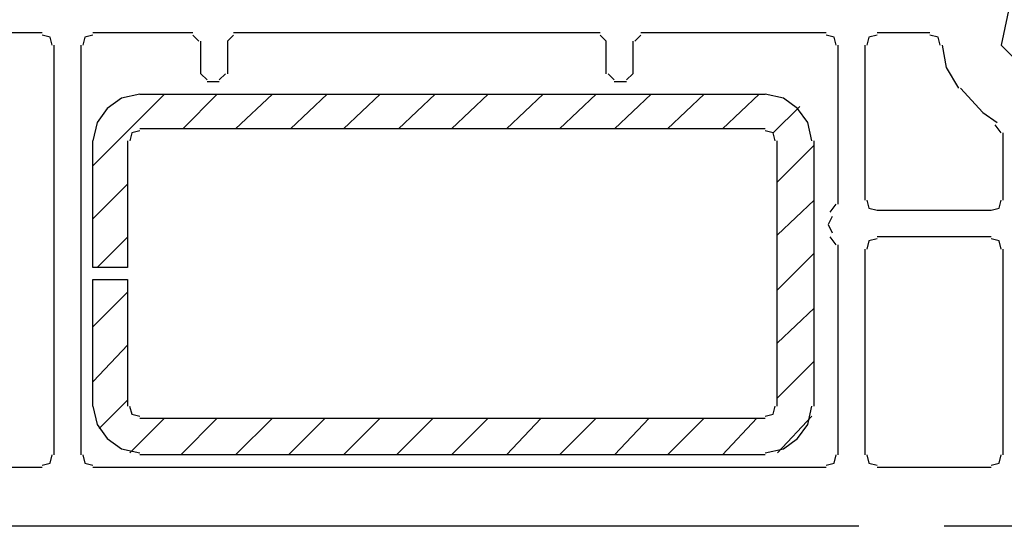
# Model space of a CAD drawing. Units: millimetres. Extents: x -588 to 588, y -414 to 414.
# Drawn here: x 103 to 124, y -290 to -279 of the extents above; entities that cross this region are included whole.
import ezdxf

# ---------------------------------------------------------------- set-up
doc = ezdxf.new("R2010")
doc.units = ezdxf.units.MM
doc.header["$MEASUREMENT"] = 0
doc.layers.add('Ebene 1', color=7, linetype='Continuous')

msp = doc.modelspace()

# ---------------------------------------------------------------- linework, layer by layer
at = {"layer": 'Ebene 1', "lineweight": 9}
msp.add_open_spline([(588.0372, -413.7871), (588.0372, -413.7871), (588.0372, 413.839), (588.0372, 413.839), (588.0372, 413.839), (-587.7065, 413.839), (-587.7065, 413.839), (-587.7065, 413.839), (-587.7065, -413.7871), (-587.7065, -413.7871), (-587.7065, -413.7871), (588.0372, -413.7871), (588.0372, -413.7871)], degree=3, knots=[0, 0, 0, 0, 0.25, 0.25, 0.25, 0.5, 0.5, 0.5, 0.75, 0.75, 0.75, 1, 1, 1, 1], dxfattribs=at)
at = {"layer": 'Ebene 1', "lineweight": 25}
for points, knots in [([(124.1527, -277.1926), (124.1527, -277.1926), (123.6024, -279.8175), (123.6024, -279.8175), (123.6024, -279.8175), (124.1098, -280.3256), (124.1098, -280.3256), (124.1098, -280.3256), (126.523, -280.3256), (126.523, -280.3256)], [0, 0, 0, 0, 0.3333333, 0.3333333, 0.3333333, 0.6666667, 0.6666667, 0.6666667, 1, 1, 1, 1]), ([(103.875, -279.8174), (103.875, -279.8174), (103.8321, -279.6481), (103.8321, -279.6481), (103.8321, -279.6481), (103.6627, -279.6059), (103.6627, -279.6059)], [0, 0, 0, 0, 0.5, 0.5, 0.5, 1, 1, 1, 1]), ([(104.7211, -279.6059), (104.7211, -279.6059), (104.5517, -279.6481), (104.5517, -279.6481), (104.5517, -279.6481), (104.5096, -279.8174), (104.5096, -279.8174)], [0, 0, 0, 0, 0.5, 0.5, 0.5, 1, 1, 1, 1]), ([(120.1736, -279.8174), (120.1736, -279.8174), (120.1306, -279.6481), (120.1306, -279.6481), (120.1306, -279.6481), (119.9612, -279.6059), (119.9612, -279.6059)], [0, 0, 0, 0, 0.5, 0.5, 0.5, 1, 1, 1, 1]), ([(121.0196, -279.6059), (121.0196, -279.6059), (120.8502, -279.6481), (120.8502, -279.6481), (120.8502, -279.6481), (120.8081, -279.8174), (120.8081, -279.8174)], [0, 0, 0, 0, 0.5, 0.5, 0.5, 1, 1, 1, 1]), ([(122.3325, -279.8174), (122.3325, -279.8174), (122.2896, -279.6481), (122.2896, -279.6481), (122.2896, -279.6481), (122.1202, -279.6059), (122.1202, -279.6059)], [0, 0, 0, 0, 0.5, 0.5, 0.5, 1, 1, 1, 1]), ([(122.3747, -279.8174), (122.3747, -279.8174), (122.4589, -280.2826), (122.4589, -280.2826), (122.4589, -280.2826), (122.7134, -280.7065), (122.7134, -280.7065)], [0, 0, 0, 0, 0.5, 0.5, 0.5, 1, 1, 1, 1]), ([(120.8081, -283.0347), (120.8081, -283.0347), (120.8502, -283.2041), (120.8502, -283.2041), (120.8502, -283.2041), (121.0196, -283.2462), (121.0196, -283.2462)], [0, 0, 0, 0, 0.5, 0.5, 0.5, 1, 1, 1, 1]), ([(123.3901, -283.2462), (123.3901, -283.2462), (123.5595, -283.2041), (123.5595, -283.2041), (123.5595, -283.2041), (123.6024, -283.0347), (123.6024, -283.0347)], [0, 0, 0, 0, 0.5, 0.5, 0.5, 1, 1, 1, 1]), ([(120.0886, -283.3735), (120.0886, -283.3735), (120.0042, -283.5428), (120.0042, -283.5428), (120.0042, -283.5428), (120.0886, -283.7122), (120.0886, -283.7122)], [0, 0, 0, 0, 0.5, 0.5, 0.5, 1, 1, 1, 1]), ([(121.0196, -283.8386), (121.0196, -283.8386), (120.8502, -283.8816), (120.8502, -283.8816), (120.8502, -283.8816), (120.8081, -284.0509), (120.8081, -284.0509)], [0, 0, 0, 0, 0.5, 0.5, 0.5, 1, 1, 1, 1]), ([(123.6024, -284.0509), (123.6024, -284.0509), (123.5595, -283.8816), (123.5595, -283.8816), (123.5595, -283.8816), (123.3901, -283.8386), (123.3901, -283.8386)], [0, 0, 0, 0, 0.5, 0.5, 0.5, 1, 1, 1, 1]), ([(103.6627, -288.5381), (103.6627, -288.5381), (103.8321, -288.4951), (103.8321, -288.4951), (103.8321, -288.4951), (103.875, -288.3266), (103.875, -288.3266)], [0, 0, 0, 0, 0.5, 0.5, 0.5, 1, 1, 1, 1]), ([(104.5095, -288.3266), (104.5095, -288.3266), (104.5517, -288.4952), (104.5517, -288.4952), (104.5517, -288.4952), (104.7211, -288.5381), (104.7211, -288.5381)], [0, 0, 0, 0, 0.5, 0.5, 0.5, 1, 1, 1, 1]), ([(119.9613, -288.5381), (119.9613, -288.5381), (120.1306, -288.4951), (120.1306, -288.4951), (120.1306, -288.4951), (120.1736, -288.3266), (120.1736, -288.3266)], [0, 0, 0, 0, 0.5, 0.5, 0.5, 1, 1, 1, 1]), ([(120.8081, -288.3266), (120.8081, -288.3266), (120.8502, -288.4952), (120.8502, -288.4952), (120.8502, -288.4952), (121.0196, -288.5381), (121.0196, -288.5381)], [0, 0, 0, 0, 0.5, 0.5, 0.5, 1, 1, 1, 1]), ([(123.3901, -288.5381), (123.3901, -288.5381), (123.5595, -288.4951), (123.5595, -288.4951), (123.5595, -288.4951), (123.6024, -288.3266), (123.6024, -288.3266)], [0, 0, 0, 0, 0.5, 0.5, 0.5, 1, 1, 1, 1])]:
    msp.add_open_spline(points, degree=3, knots=knots, dxfattribs=at)
for points in [[(103.6627, -279.5638), (103.6627, -279.5638), (101.7161, -279.5638), (101.7161, -279.5638)], [(106.7956, -279.5638), (106.7956, -279.5638), (104.721, -279.5638), (104.721, -279.5638)], [(115.2627, -279.5638), (115.2627, -279.5638), (107.6423, -279.5638), (107.6423, -279.5638)], [(119.9613, -279.5638), (119.9613, -279.5638), (116.1095, -279.5638), (116.1095, -279.5638)], [(122.1202, -279.5638), (122.1202, -279.5638), (121.0196, -279.5638), (121.0196, -279.5638)], [(106.9228, -279.7332), (106.9228, -279.7332), (106.7956, -279.6059), (106.7956, -279.6059)], [(106.965, -280.4098), (106.965, -280.4098), (106.965, -279.7332), (106.965, -279.7332)], [(107.6424, -279.6059), (107.6424, -279.6059), (107.5152, -279.7332), (107.5152, -279.7332)], [(107.5152, -279.7332), (107.5152, -279.7332), (107.5152, -280.4099), (107.5152, -280.4099)], [(115.3891, -279.7332), (115.3891, -279.7332), (115.2626, -279.6059), (115.2626, -279.6059)], [(115.3891, -280.4098), (115.3891, -280.4098), (115.3891, -279.7332), (115.3891, -279.7332)], [(115.9402, -279.7332), (115.9402, -279.7332), (115.9402, -280.4099), (115.9402, -280.4099)], [(116.1095, -279.6059), (116.1095, -279.6059), (115.9823, -279.7332), (115.9823, -279.7332)], [(103.917, -288.3266), (103.917, -288.3266), (103.917, -279.8173), (103.917, -279.8173)], [(104.4673, -279.8174), (104.4673, -279.8174), (104.4673, -288.3267), (104.4673, -288.3267)], [(120.215, -283.119), (120.215, -283.119), (120.215, -279.8174), (120.215, -279.8174)], [(120.766, -279.8174), (120.766, -279.8174), (120.766, -283.0348), (120.766, -283.0348)], [(106.965, -280.4098), (106.965, -280.4098), (107.0923, -280.5371), (107.0923, -280.5371)], [(107.3459, -280.5371), (107.3459, -280.5371), (107.473, -280.4098), (107.473, -280.4098)], [(115.4321, -280.4098), (115.4321, -280.4098), (115.5585, -280.5371), (115.5585, -280.5371)], [(115.8128, -280.5371), (115.8128, -280.5371), (115.9401, -280.4098), (115.9401, -280.4098)], [(107.3459, -280.5792), (107.3459, -280.5792), (107.0923, -280.5792), (107.0923, -280.5792)], [(115.8128, -280.5792), (115.8128, -280.5792), (115.5584, -280.5792), (115.5584, -280.5792)], [(123.2207, -281.2146), (123.2207, -281.2146), (122.7556, -280.7065), (122.7556, -280.7065)], [(123.2207, -281.2146), (123.2207, -281.2146), (123.5173, -281.4261), (123.5173, -281.4261)], [(123.6024, -281.6376), (123.6024, -281.6376), (123.4751, -281.4682), (123.4751, -281.4682)], [(123.6446, -283.0347), (123.6446, -283.0347), (123.6446, -281.6376), (123.6446, -281.6376)], [(120.0464, -283.2884), (120.0464, -283.2884), (120.1736, -283.119), (120.1736, -283.119)], [(121.0196, -283.2462), (121.0196, -283.2462), (123.3901, -283.2462), (123.3901, -283.2462)], [(120.1736, -283.9658), (120.1736, -283.9658), (120.0464, -283.7965), (120.0464, -283.7965)], [(123.3901, -283.7963), (123.3901, -283.7963), (121.0196, -283.7963), (121.0196, -283.7963)], [(120.215, -288.3266), (120.215, -288.3266), (120.215, -283.9658), (120.215, -283.9658)], [(120.766, -284.0509), (120.766, -284.0509), (120.766, -288.3266), (120.766, -288.3266)], [(123.6446, -288.3266), (123.6446, -288.3266), (123.6446, -284.0509), (123.6446, -284.0509)], [(101.7161, -288.5802), (101.7161, -288.5802), (103.6627, -288.5802), (103.6627, -288.5802)], [(104.7211, -288.5802), (104.7211, -288.5802), (119.9616, -288.5802), (119.9616, -288.5802)], [(121.0196, -288.5802), (121.0196, -288.5802), (123.3901, -288.5802), (123.3901, -288.5802)], [(120.6387, -289.808), (120.6387, -289.808), (90.666, -289.808), (90.666, -289.808)], [(126.7767, -289.808), (126.7767, -289.808), (122.4167, -289.808), (122.4167, -289.808)]]:
    msp.add_open_spline(points, degree=3, dxfattribs=at)
at = {"layer": 'Ebene 1', "color": 5, "lineweight": 25}
for points, knots in [([(105.6951, -280.8329), (105.6951, -280.8329), (105.3143, -280.918), (105.3143, -280.918), (105.3143, -280.918), (105.0176, -281.1295), (105.0176, -281.1295), (105.0176, -281.1295), (104.8061, -281.4261), (104.8061, -281.4261), (104.8061, -281.4261), (104.7211, -281.807), (104.7211, -281.807)], [0, 0, 0, 0, 0.25, 0.25, 0.25, 0.5, 0.5, 0.5, 0.75, 0.75, 0.75, 1, 1, 1, 1]), ([(119.6655, -281.807), (119.6655, -281.807), (119.5803, -281.4261), (119.5803, -281.4261), (119.5803, -281.4261), (119.3688, -281.1295), (119.3688, -281.1295), (119.3688, -281.1295), (119.0722, -280.918), (119.0722, -280.918), (119.0722, -280.918), (118.6913, -280.8329), (118.6913, -280.8329)], [0, 0, 0, 0, 0.25, 0.25, 0.25, 0.5, 0.5, 0.5, 0.75, 0.75, 0.75, 1, 1, 1, 1]), ([(105.6951, -281.5955), (105.6951, -281.5955), (105.5257, -281.6376), (105.5257, -281.6376), (105.5257, -281.6376), (105.4837, -281.807), (105.4837, -281.807)], [0, 0, 0, 0, 0.5, 0.5, 0.5, 1, 1, 1, 1]), ([(118.9029, -281.807), (118.9029, -281.807), (118.8607, -281.6376), (118.8607, -281.6376), (118.8607, -281.6376), (118.6914, -281.5955), (118.6914, -281.5955)], [0, 0, 0, 0, 0.5, 0.5, 0.5, 1, 1, 1, 1]), ([(105.4415, -281.807), (105.4415, -281.807), (105.4415, -284.4319), (105.4415, -284.4319), (105.4415, -284.4319), (104.721, -284.4319), (104.721, -284.4319), (104.721, -284.4319), (104.721, -281.807), (104.721, -281.807)], [0, 0, 0, 0, 0.3333333, 0.3333333, 0.3333333, 0.6666667, 0.6666667, 0.6666667, 1, 1, 1, 1]), ([(104.7211, -287.3103), (104.7211, -287.3103), (104.7211, -284.6854), (104.7211, -284.6854), (104.7211, -284.6854), (105.4415, -284.6854), (105.4415, -284.6854), (105.4415, -284.6854), (105.4415, -287.3103), (105.4415, -287.3103)], [0, 0, 0, 0, 0.3333333, 0.3333333, 0.3333333, 0.6666667, 0.6666667, 0.6666667, 1, 1, 1, 1]), ([(104.7211, -287.3103), (104.7211, -287.3103), (104.8061, -287.6912), (104.8061, -287.6912), (104.8061, -287.6912), (105.0176, -287.9878), (105.0176, -287.9878), (105.0176, -287.9878), (105.3143, -288.1994), (105.3143, -288.1994), (105.3143, -288.1994), (105.6951, -288.2845), (105.6951, -288.2845)], [0, 0, 0, 0, 0.25, 0.25, 0.25, 0.5, 0.5, 0.5, 0.75, 0.75, 0.75, 1, 1, 1, 1]), ([(105.4836, -287.3103), (105.4836, -287.3103), (105.5257, -287.4797), (105.5257, -287.4797), (105.5257, -287.4797), (105.6951, -287.5219), (105.6951, -287.5219)], [0, 0, 0, 0, 0.5, 0.5, 0.5, 1, 1, 1, 1]), ([(118.6913, -288.2844), (118.6913, -288.2844), (119.0722, -288.1994), (119.0722, -288.1994), (119.0722, -288.1994), (119.3688, -287.9878), (119.3688, -287.9878), (119.3688, -287.9878), (119.5803, -287.6912), (119.5803, -287.6912), (119.5803, -287.6912), (119.6655, -287.3103), (119.6655, -287.3103)], [0, 0, 0, 0, 0.25, 0.25, 0.25, 0.5, 0.5, 0.5, 0.75, 0.75, 0.75, 1, 1, 1, 1]), ([(118.6913, -287.5219), (118.6913, -287.5219), (118.8607, -287.4797), (118.8607, -287.4797), (118.8607, -287.4797), (118.9029, -287.3104), (118.9029, -287.3104)], [0, 0, 0, 0, 0.5, 0.5, 0.5, 1, 1, 1, 1])]:
    msp.add_open_spline(points, degree=3, knots=knots, dxfattribs=at)
for points in [[(104.7231, -282.3152), (104.7231, -282.3152), (106.2053, -280.8329), (106.2053, -280.8329)], [(105.6951, -280.8329), (105.6951, -280.8329), (118.6916, -280.8329), (118.6916, -280.8329)], [(106.5862, -281.5534), (106.5862, -281.5534), (107.3059, -280.8329), (107.3059, -280.8329)], [(107.6868, -281.5534), (107.6868, -281.5534), (108.4494, -280.8329), (108.4494, -280.8329)], [(108.8302, -281.5534), (108.8302, -281.5534), (109.592, -280.8329), (109.592, -280.8329)], [(109.9307, -281.5534), (109.9307, -281.5534), (110.6926, -280.8329), (110.6926, -280.8329)], [(111.0735, -281.5534), (111.0735, -281.5534), (111.8359, -280.8329), (111.8359, -280.8329)], [(112.1739, -281.5534), (112.1739, -281.5534), (112.9365, -280.8329), (112.9365, -280.8329)], [(113.3174, -281.5534), (113.3174, -281.5534), (114.0793, -280.8329), (114.0793, -280.8329)], [(114.418, -281.5534), (114.418, -281.5534), (115.1798, -280.8329), (115.1798, -280.8329)], [(115.5606, -281.5534), (115.5606, -281.5534), (116.3232, -280.8329), (116.3232, -280.8329)], [(116.6619, -281.5534), (116.6619, -281.5534), (117.4237, -280.8329), (117.4237, -280.8329)], [(117.8047, -281.5534), (117.8047, -281.5534), (118.5665, -280.8329), (118.5665, -280.8329)], [(118.863, -281.6377), (118.863, -281.6377), (119.4133, -281.0874), (119.4133, -281.0874)], [(118.6913, -281.5533), (118.6913, -281.5533), (105.6949, -281.5533), (105.6949, -281.5533)], [(118.9451, -287.3103), (118.9451, -287.3103), (118.9451, -281.8069), (118.9451, -281.8069)], [(119.7077, -281.807), (119.7077, -281.807), (119.7077, -287.3104), (119.7077, -287.3104)], [(118.9473, -282.6539), (118.9473, -282.6539), (119.7098, -281.8921), (119.7098, -281.8921)], [(104.7231, -283.4157), (104.7231, -283.4157), (105.4435, -282.696), (105.4435, -282.696)], [(118.9473, -283.7544), (118.9473, -283.7544), (119.7098, -283.0348), (119.7098, -283.0348)], [(104.8082, -284.4319), (104.8082, -284.4319), (105.4435, -283.7966), (105.4435, -283.7966)], [(118.9473, -284.8979), (118.9473, -284.8979), (119.7098, -284.1353), (119.7098, -284.1353)], [(104.7231, -285.6597), (104.7231, -285.6597), (105.4435, -284.9401), (105.4435, -284.9401)], [(118.9473, -285.9976), (118.9473, -285.9976), (119.7098, -285.2788), (119.7098, -285.2788)], [(104.7231, -286.8024), (104.7231, -286.8024), (105.4435, -286.0406), (105.4435, -286.0406)], [(118.9473, -287.1411), (118.9473, -287.1411), (119.7098, -286.3793), (119.7098, -286.3793)], [(104.8503, -287.7765), (104.8503, -287.7765), (105.4435, -287.1833), (105.4435, -287.1833)], [(105.4857, -288.2846), (105.4857, -288.2846), (106.2053, -287.5642), (106.2053, -287.5642)], [(105.6951, -287.564), (105.6951, -287.564), (118.6916, -287.564), (118.6916, -287.564)], [(106.544, -288.3267), (106.544, -288.3267), (107.3059, -287.5642), (107.3059, -287.5642)], [(107.6868, -288.3267), (107.6868, -288.3267), (108.4494, -287.5642), (108.4494, -287.5642)], [(108.7872, -288.3267), (108.7872, -288.3267), (109.5498, -287.5642), (109.5498, -287.5642)], [(109.9307, -288.3267), (109.9307, -288.3267), (110.6926, -287.5642), (110.6926, -287.5642)], [(111.0313, -288.3267), (111.0313, -288.3267), (111.7931, -287.5642), (111.7931, -287.5642)], [(112.1739, -288.3267), (112.1739, -288.3267), (112.9365, -287.5642), (112.9365, -287.5642)], [(113.3174, -288.3267), (113.3174, -288.3267), (114.037, -287.5642), (114.037, -287.5642)], [(114.418, -288.3267), (114.418, -288.3267), (115.1798, -287.5642), (115.1798, -287.5642)], [(115.5606, -288.3267), (115.5606, -288.3267), (116.2811, -287.5642), (116.2811, -287.5642)], [(116.6619, -288.3267), (116.6619, -288.3267), (117.4237, -287.5642), (117.4237, -287.5642)], [(117.8047, -288.3267), (117.8047, -288.3267), (118.5243, -287.5642), (118.5243, -287.5642)], [(118.9473, -288.2846), (118.9473, -288.2846), (119.6678, -287.522), (119.6678, -287.522)], [(118.6913, -288.3266), (118.6913, -288.3266), (105.6949, -288.3266), (105.6949, -288.3266)]]:
    msp.add_open_spline(points, degree=3, dxfattribs=at)

doc.saveas('drawing.dxf')
